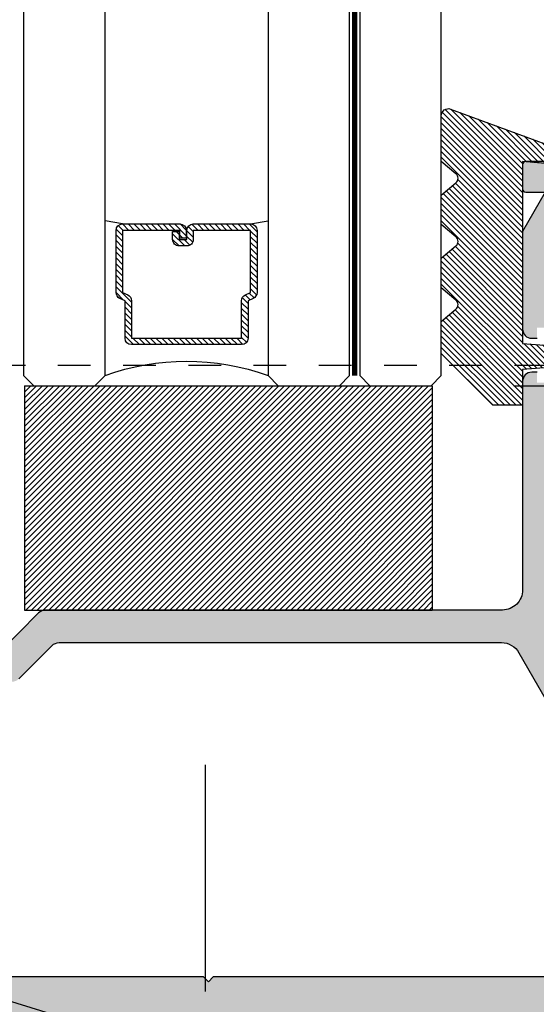
# Model space of a CAD drawing. Units: inches. Extents: x -0.1 to 32, y -0.6 to 43.6.
# Drawn here: x 6.2 to 7.7, y 18.6 to 21.7 of the extents above; entities that cross this region are included whole.
import ezdxf
from ezdxf import colors
from ezdxf.entities.mleader import LeaderData, LeaderLine
from ezdxf.math import Vec2, Vec3

# ---------------------------------------------------------------- set-up
doc = ezdxf.new("R2010")
doc.units = ezdxf.units.IN
doc.header["$LTSCALE"] = 0.25
doc.header["$MEASUREMENT"] = 0
doc.linetypes.add('HIDDEN2', pattern=[0.1875, 0.125, -0.0625])
for name, color, linetype in [('Arcadia-Dim', 4, 'Continuous'), ('Arcadia-Hidden', 1, 'HIDDEN2'), ('Arcadia-Profile', 5, 'Continuous'), ('Arcadia-Shade', 8, 'Continuous'), ('Arcadia-Text', 3, 'Continuous')]:
    doc.layers.add(name, color=color, linetype=linetype)
doc.styles.get("Standard").update_dxf_attribs({"font": 'ARIALN.TTF'})
doc.dimstyles.get("Standard").update_dxf_attribs({"dimscale": 0, "dimtxt": 0.046875, "dimasz": 0.0625, "dimexe": 0.0625, "dimexo": 0.0625, "dimgap": 0.09, "dimtad": 0, "dimtih": 1, "dimtoh": 1, "dimdec": 4, "dimzin": 0, "dimdsep": 46, "dimlunit": 4, "dimtxsty": 'Standard', "dimcen": 0.046875, "dimadec": 0, "dimazin": 0, "dimtfac": 1, "dimtdec": 4, "dimtofl": 0, "dimtmove": 0, "dimatfit": 3, "dimfxl": 1, "dimtolj": 1, "dimtzin": 0, "dimarcsym": 0})
pattern_1 = [(45, (0, 0), (-0.0088388347648318, 0.0088388347648318), [])]
pattern_2 = [(0, (-127.9761707736866, -428.2820627673714), (0.015625, 0.03125), [0, -0.03125])]

# ---------------------------------------------------------------- blocks, each defined once
blk = doc.blocks.new('*D12')
at = {"layer": 'Arcadia-Dim', "color": 0, "lineweight": -2}
for p, q in [((4.261316379144659, 21.47171459009928), (4.261316379144659, 23.33824313623631)), ((9.231939029841781, 21.47171459009928), (9.231939029841781, 23.33824313623631)), ((4.511316379144659, 23.08824313623631), (6.29812156533906, 23.08824313623631)), ((8.981939029841781, 23.08824313623631), (7.195133843647382, 23.08824313623631))]:
    blk.add_line(p, q, dxfattribs=at)
at = {"layer": 'Arcadia-Dim', "color": 0, "lineweight": -3}
for points in [[(4.511316379144659, 23.12990980290298), (4.511316379144659, 23.04657646956965), (4.261316379144659, 23.08824313623631)], [(8.981939029841781, 23.12990980290298), (8.981939029841781, 23.04657646956965), (9.231939029841781, 23.08824313623631)]]:
    blk.add_solid(points, dxfattribs=at)
at = {"layer": 'Defpoints', "color": 0, "lineweight": -3}
for p in [(9.231939029841781, 23.08824313623631), (4.261316379144659, 21.22171459009928), (9.231939029841781, 21.22171459009928)]:
    blk.add_point(p, dxfattribs=at)
at = {"layer": 'Arcadia-Dim', "color": 0, "lineweight": -3, "insert": (6.746627704493221, 23.08824313623631), "char_height": 0.1875, "attachment_point": 5}
blk.add_mtext('\\A1;5"', dxfattribs=at)
blk = doc.blocks.new('*D13')
at = {"layer": 'Arcadia-Dim', "color": 0, "lineweight": -2}
for p, q in [((8.80088551498347, 21.47171459009928), (8.80088551498347, 22.246814102033)), ((8.80088551498347, 22.246814102033), (9.05088551498347, 22.246814102033)), ((8.709109528925467, 21.22171459009928), (8.55088551498347, 21.22171459009928)), ((7.678343873279061, 20.53421459009928), (9.05088551498347, 20.53421459009928)), ((8.80088551498347, 20.28421459009928), (8.80088551498347, 20.03421459009928))]:
    blk.add_line(p, q, dxfattribs=at)
at = {"layer": 'Arcadia-Dim', "color": 0, "lineweight": -3}
for points in [[(8.759218848316804, 21.47171459009928), (8.842552181650136, 21.47171459009928), (8.80088551498347, 21.22171459009928)], [(8.759218848316804, 20.28421459009928), (8.842552181650136, 20.28421459009928), (8.80088551498347, 20.53421459009928)]]:
    blk.add_solid(points, dxfattribs=at)
at = {"layer": 'Defpoints', "color": 0, "lineweight": -3}
for p in [(8.959109528925467, 21.22171459009928), (7.428343873279061, 20.53421459009928), (8.80088551498347, 20.53421459009928)]:
    blk.add_point(p, dxfattribs=at)
at = {"layer": 'Arcadia-Dim', "color": 0, "lineweight": -3, "insert": (10.02595202248687, 22.246814102033), "char_height": 0.1875, "attachment_point": 5}
blk.add_mtext("\\A1;{\\H0.7x;\\S5/8;\\H1.4286x;'} MIN. \\PGLASS BITE", dxfattribs=at)
blk = doc.blocks.new('SB-1.2500X0.6875X4')
at = {"layer": 'Arcadia-Shade', "lineweight": -3}
h = blk.add_hatch(dxfattribs=at)
h.set_pattern_fill('ANSI31', color=256, scale=0.1, style=0)
h.set_pattern_definition(pattern_1)
h.paths.add_polyline_path([(1.25, 0.6875), (0, 0.6875), (0, 0), (1.25, -1.07e-14)])
at = {"layer": 'Arcadia-Profile'}
for p, q in [((0, 0.6875), (0, 0)), ((0, 0.6875), (1.25, 0.6875)), ((0, 0.6875), (0, 0)), ((0, 0.6875), (1.25, 0.6875)), ((1.25, 0.6875), (1.25, 0)), ((1.25, 0.6875), (1.25, 0)), ((0, 0), (1.25, -1.07e-14)), ((0, 0), (1.25, -1.07e-14))]:
    blk.add_line(p, q, dxfattribs=at)
blk = doc.blocks.new('GIPDG-Gasket')
at = {"layer": 'Arcadia-Shade', "lineweight": -3}
h = blk.add_hatch(dxfattribs=at)
h.set_pattern_fill('ANSI31', color=256, scale=0.1, style=0)
h.set_pattern_definition(pattern_1)
edge = h.paths.add_edge_path()
edge.add_arc((0.0929909782796301, 0.6675714294840418), 0.0100999999999959, 30.00000044523138, 195.0000001201365)
edge.add_line((0.0832351274395933, 0.664957357108051), (0.0924425578182309, 0.6305947594159989))
edge.add_line((0.0924425578182309, 0.6305947594159989), (0, 0.6376891658006798))
edge.add_line((0, 0.6376891658006798), (0, 0.7469899625325525))
edge.add_line((0, 0.7469899625325525), (-0.0909999984176295, 0.7469899625325525))
edge.add_line((-0.0909999984176295, 0.7469899625325525), (-0.2493170588641078, 0.5886729020861594))
edge.add_line((-0.2493170588641078, 0.5886729020861594), (-0.2493170588641078, 0.4903080495610084))
edge.add_line((-0.2493170588641078, 0.4903080495610084), (-0.2043705580101687, 0.4525934553987554))
edge.add_arc((-0.2160050140644216, 0.4387280512460166), 0.0180999999999208, -49.9999986818944, 49.9999986818944, ccw=False)
edge.add_line((-0.2043705580101687, 0.4248626470932777), (-0.2493170588641078, 0.3871480531531688))
edge.add_line((-0.2493170588641078, 0.3871480531531688), (-0.2493170588641078, 0.296601634531271))
edge.add_line((-0.2493170588641078, 0.296601634531271), (-0.2043705580099413, 0.2588870404798627))
edge.add_arc((-0.2160050140642511, 0.2450216363271238), 0.0180999999999573, -49.999998681987904, 49.99999868175661, ccw=False)
edge.add_line((-0.2043705580099413, 0.2311562321742713), (-0.2493170588641078, 0.1934416381227493))
edge.add_line((-0.2493170588641078, 0.1934416381227493), (-0.2493170588641078, 0.1028951882659612))
edge.add_line((-0.2493170588641078, 0.1028951882659612), (-0.2043705394644348, 0.0651805786529849))
edge.add_arc((-0.2160049955187446, 0.051315174500246), 0.0180999999999573, -49.999998681987904, 49.99999868175661, ccw=False)
edge.add_line((-0.2043705394644348, 0.0374497703473935), (-0.2493170588641078, -0.0002648392655829))
edge.add_line((-0.2493170588641078, -0.0002648392655829), (-0.2493170588641078, -0.1403175380256698))
edge.add_arc((-0.227617058864098, -0.1403175380256698), 0.0217000000000098, 180, 288.4067377168229)
edge.add_line((-0.2207650534499237, -0.1609073418568414), (0.1294728185449685, -0.0321358707320769))
edge.add_arc((0.1200000000000045, -0.0036707041452928), 0.0299999999999864, 288.4067377169174, 360)
edge.add_line((0.1499999999999773, -0.0036707041452928), (0.1499999999999773, 0.0131232994905304))
edge.add_line((0.1499999999999773, 0.0131232994905304), (0, 0))
edge.add_line((0, 0), (0, 0.5576891606544905))
edge.add_line((0, 0.5576891606544905), (0.0924425135140155, 0.5647835636391392))
edge.add_line((0.0924425135140155, 0.5647835636391392), (0.0832350621150226, 0.5304208874979395))
edge.add_arc((0.0929909129550595, 0.5278068151219486), 0.0100999999999983, 164.9999998798635, 329.9999995548493)
edge.add_line((0.1017377694940649, 0.522756815053981), (0.144999990694032, 0.5976891788757257))
edge.add_line((0.144999990694032, 0.5976891788757257), (0.1017378348186071, 0.6726214295520095))
at = {"layer": 'Arcadia-Profile', "lineweight": -3}
blk.add_lwpolyline([(0.1017378348186071, 0.6726214295520095, 0.8769764604826171), (0.0832351274395933, 0.664957357108051), (0.0924425578182309, 0.6305947594159989), (0, 0.6376891658006798), (0, 0.7469899625325525), (-0.0909999984176295, 0.7469899625325525), (-0.2493170588641078, 0.5886729020861594), (-0.2493170588641078, 0.4903080495610084), (-0.2043705580101687, 0.4525934553987554, -0.4663076441511958), (-0.2043705580101687, 0.4248626470932777), (-0.2493170588641078, 0.3871480531531688), (-0.2493170588641078, 0.296601634531271), (-0.2043705580099413, 0.2588870404798627, -0.4663076441512875), (-0.2043705580099413, 0.2311562321742713), (-0.2493170588641078, 0.1934416381227493), (-0.2493170588641078, 0.1028951882659612), (-0.2043705394644348, 0.0651805786529849, -0.4663076441509934), (-0.2043705394644348, 0.0374497703473935), (-0.2493170588641078, -0.0002648392655829), (-0.2493170588641078, -0.1403175380256698, 0.5117629513687607), (-0.2207650534499237, -0.1609073418568414), (0.1294728185449685, -0.0321358707320769, 0.3229587338340685), (0.1499999999999773, -0.0036707041452928), (0.1499999999999773, 0.0131232994905304), (0, 0), (0, 0.5576891606544905), (0.0924425135140155, 0.5647835636391392), (0.0832350621150226, 0.5304208874979395, 0.8769764604819382), (0.1017377694940649, 0.522756815053981), (0.144999990694032, 0.5976891788757257)], format="xyb", close=True, dxfattribs=at)
blk = doc.blocks.new('*U45')
at = {"layer": 'Arcadia-Shade', "lineweight": -3}
h = blk.add_hatch(dxfattribs=at)
h.set_pattern_fill('ANSI31', color=256, scale=0.1, angle=-90.00000000000001, style=0)
h.set_pattern_definition([(315, (-7.55830605681443, -8.455433130530421), (0.0088388347648318, 0.0088388347648318), [])])
edge = h.paths.add_edge_path()
edge.add_line((0.4285564927512278, -0.1396366755827452), (0.4285564927512278, -0.1636184129165152))
edge.add_arc((0.448241492751294, -0.1636184129164871), 0.0196850000000662, 180.0000000000817, 270.0000000000837)
edge.add_line((0.4482414927513228, -0.1833034129165534), (0.4732180318310393, -0.1833034129165534))
edge.add_line((0.4732180318310393, -0.1833034129165534), (0.4732180318310393, -0.1636184129165152))
edge.add_line((0.4732180318310393, -0.1636184129165152), (0.4482414927513228, -0.1636184129165152))
edge.add_line((0.4482414927513228, -0.1636184129165152), (0.4482414927513228, -0.1396366755827452))
edge.add_line((0.4482414927513228, -0.1396366755827452), (0.4763228331426044, -0.1396366755827452))
edge.add_arc((0.4763228331426613, -0.119951675582707), 0.0196850000000382, 269.9999999998346, 359.9999999998346)
edge.add_line((0.4960078331426994, -0.1199516755827639), (0.4960078331426994, 0.0557338749993952))
edge.add_arc((0.4763228331426328, 0.0557338749993668), 0.0196850000000666, 8.27251e-11, 90.00000000008272)
edge.add_line((0.4763228331426044, 0.0754188749994334), (0.285832343688071, 0.0754188749994334))
edge.add_arc((0.2858323436881012, 0.0557338749994651), 0.0196849999999683, 90.00000000008805, 155.4529343160534)
edge.add_line((0.2679264678137088, 0.0639118230409728), (0.2606446238063427, 0.0479679952897292))
edge.add_line((0.2606446238063427, 0.0479679952897292), (0.1457257251104238, 0.0479679952897292))
edge.add_arc((0.1457257251104238, 0.0282829952897479), 0.0196849999999813, 90, 180)
edge.add_line((0.1260407251104425, 0.0282829952897479), (0.1260407251104425, -0.3095309952902885))
edge.add_arc((0.1457257251104238, -0.3095309952902885), 0.0196849999999813, 180, 270)
edge.add_line((0.1457257251104238, -0.3292159952902698), (0.2606446238063427, -0.3292159952902698))
edge.add_line((0.2606446238063427, -0.3292159952902698), (0.2679264678137088, -0.3451598230414565))
edge.add_arc((0.2858323436881013, -0.3369818749999488), 0.0196849999999683, 204.5470656839467, 269.9999999999118)
edge.add_line((0.285832343688071, -0.3566668749999171), (0.4763228331426044, -0.3566668749999171))
edge.add_arc((0.4763228331426041, -0.3369818749999355), 0.0196849999999816, 270.0000000000009, 359.999999999999)
edge.add_line((0.4960078331425857, -0.3369818749999358), (0.4960078331426994, -0.1612971870005944))
edge.add_arc((0.4763228331426328, -0.1612971870006228), 0.0196850000000666, 8.27251e-11, 90.00000000008272)
edge.add_line((0.4763228331426044, -0.1416121870005562), (0.4521573060815181, -0.1416121870005562))
edge.add_line((0.4521573060815181, -0.1416121870005562), (0.4521573060815181, -0.1612971870005944))
edge.add_line((0.4521573060815181, -0.1612971870005944), (0.4763228331426044, -0.1612971870005944))
edge.add_line((0.4763228331426044, -0.1612971870005944), (0.4763228331426044, -0.3369818749999358))
edge.add_line((0.4763228331426044, -0.3369818749999358), (0.285832343688071, -0.3369818749999358))
edge.add_line((0.285832343688071, -0.3369818749999358), (0.2785504996807049, -0.3210380472487491))
edge.add_arc((0.2606446238063108, -0.3292159952902592), 0.0196849999999707, 24.54706568395132, 89.99999999990725)
edge.add_line((0.2606446238063427, -0.3095309952902885), (0.1457257251104238, -0.3095309952902885))
edge.add_line((0.1457257251104238, -0.3095309952902885), (0.1457257251104238, 0.0282829952897479))
edge.add_line((0.1457257251104238, 0.0282829952897479), (0.2606446238063427, 0.0282829952897479))
edge.add_arc((0.260644623806312, 0.0479679952897167), 0.0196849999999688, 270.0000000000891, 335.4529343160524)
edge.add_line((0.2785504996807049, 0.0397900472482085), (0.285832343688071, 0.0557338749993952))
edge.add_line((0.285832343688071, 0.0557338749993952), (0.4763228331426044, 0.0557338749993952))
edge.add_line((0.4763228331426044, 0.0557338749993952), (0.4763228331426044, -0.1199516755827639))
edge.add_line((0.4763228331426044, -0.1199516755827639), (0.4482414927513228, -0.1199516755827639))
edge.add_arc((0.4482414927512659, -0.139636675582802), 0.0196850000000382, 89.99999999983454, 179.9999999998344)
at = {"layer": 'Arcadia-Hidden', "const_width": 0.015625}
blk.add_lwpolyline([(0.03125, 0.3749999999996514), (1.872396941867691, 0.3749999999996514)], dxfattribs=at)
at = {"layer": 'Arcadia-Profile'}
for p, q in [((0.4960078331426994, 0.0557333749993965), (0.5053829846366407, 0.109374999999408)), ((0.2699663348586228, -0.3486338700575406), (0.2741803486304661, -0.352847883829384)), ((0.4960078331426994, -0.3369818749999358), (0.5053829846366407, -0.3906234999999474))]:
    blk.add_line(p, q, dxfattribs=at)
for points in [[(1.872396941867691, 0.3906250000000031), (0.03125, 0.3906250000000013), (0, 0.4218750000000014), (0, 0.6093750000000014), (0.03125, 0.6406250000000014), (1.872396941867691, 0.6406250000000014)], [(1.872396941867691, 0.1093749999994098), (0.0312499999996465, 0.109374999999408), (-3.535e-13, 0.140624999999408), (-3.535e-13, 0.328124999999408), (0.0312499999996465, 0.359374999999408), (1.872396941867691, 0.359374999999408)], [(1.872396941867691, -0.6406249999999987), (0.03125, -0.6406250000000006), (0, -0.6093750000000006), (0, -0.4218750000000005), (0.03125, -0.3906250000000004), (1.872396941867691, -0.3906249999999987)]]:
    blk.add_lwpolyline(points, dxfattribs=at)
blk.add_lwpolyline([(0.4285564927512278, -0.1396366755827452), (0.4285564927512278, -0.1636184129165152, 0.4142135623731049), (0.4482414927513228, -0.1833034129165534), (0.4732180318310393, -0.1833034129165534), (0.4732180318310393, -0.1636184129165152), (0.4482414927513228, -0.1636184129165152), (0.4482414927513228, -0.1396366755827452), (0.4763228331426044, -0.1396366755827452, 0.4142135623730951), (0.4960078331426994, -0.1199516755827639), (0.4960078331426994, 0.0557338749993952, 0.4142135623730951), (0.4763228331426044, 0.0754188749994334), (0.285832343688071, 0.0754188749994334, 0.2936188569408289), (0.2679264678137088, 0.0639118230409728), (0.2606446238063427, 0.0479679952897292), (0.1457257251104238, 0.0479679952897292, 0.4142135623730951), (0.1260407251104425, 0.0282829952897479), (0.1260407251104425, -0.3095309952902885, 0.4142135623730951), (0.1457257251104238, -0.3292159952902698), (0.2606446238063427, -0.3292159952902698), (0.2679264678137088, -0.3451598230414565, 0.2936188569408282), (0.285832343688071, -0.3566668749999171), (0.4763228331426044, -0.3566668749999171, 0.4142135623730852), (0.4960078331425857, -0.3369818749999358), (0.4960078331426994, -0.1612971870005944, 0.4142135623730951), (0.4763228331426044, -0.1416121870005562), (0.4521573060815181, -0.1416121870005562), (0.4521573060815181, -0.1612971870005944), (0.4763228331426044, -0.1612971870005944), (0.4763228331426044, -0.3369818749999358), (0.285832343688071, -0.3369818749999358), (0.2785504996807049, -0.3210380472487491, 0.2936188569407848), (0.2606446238063427, -0.3095309952902885), (0.1457257251104238, -0.3095309952902885), (0.1457257251104238, 0.0282829952897479), (0.2606446238063427, 0.0282829952897479, 0.2936188569408189), (0.2785504996807049, 0.0397900472482085), (0.285832343688071, 0.0557338749993952), (0.4763228331426044, 0.0557338749993952), (0.4763228331426044, -0.1199516755827639), (0.4482414927513228, -0.1199516755827639, 0.4142135623730946)], format="xyb", close=True, dxfattribs=at)
blk.add_arc((-0.662522010965028, -0.1406242500002439), 0.7374409998087014, 340.1834820757155, 19.81651792428493, dxfattribs=at)

msp = doc.modelspace()

# ---------------------------------------------------------------- hatches: boundary and pattern name
at = {"layer": 'Arcadia-Shade', "lineweight": -3}
h = msp.add_hatch(dxfattribs=at)
h.set_pattern_fill('DOTS', color=256, scale=0.5)
h.set_pattern_definition(pattern_2)
edge = h.paths.add_edge_path()
edge.add_line((4.551316454872392, 19.30171459009966), (4.372566379144672, 19.30171459009966))
edge.add_arc((4.372566379144672, 19.33296459009966), 0.03125, 180, 270, ccw=False)
edge.add_line((4.341316379144672, 19.33296459009966), (4.341316379144643, 19.59546459009971))
edge.add_arc((4.372566379144643, 19.59546459009971), 0.03125, 90, 180, ccw=False)
edge.add_line((4.372566379144643, 19.62671459009971), (5.123814377147311, 19.62671459009959))
edge.add_arc((5.123814377147311, 19.59541459009961), 0.0312999999999875, 0, 90, ccw=False)
edge.add_line((5.155114377147299, 19.59541459009961), (5.155114377147299, 19.23671459009972))
edge.add_arc((5.170114377147314, 19.23671459009966), 0.0150000000000148, 179.9999999997829, 270)
edge.add_line((5.170114377147314, 19.22171459009962), (5.250816379144623, 19.22171459009962))
edge.add_arc((5.250816379144623, 19.23671459009966), 0.0150000000000432, 270, 359.9999999997828)
edge.add_line((5.265816379144666, 19.23671459009961), (5.265816379144638, 19.34122084009937))
edge.add_line((5.265816379144638, 19.34122084009937), (5.300972538383831, 19.34122084009937))
edge.add_line((5.300972538383831, 19.34122084009937), (5.328814225237067, 19.38944405543213))
edge.add_arc((5.376316379144611, 19.47171459009939), 0.0949994499999485, 117.0358487555352, 239.9983084470395, ccw=False)
edge.add_line((5.333134579144882, 19.5563327184708), (5.333134579144882, 19.5753509100997))
edge.add_arc((5.37631637914427, 19.47171459009968), 0.1122726799997841, 67.38013505182352, 112.61986494774811, ccw=False)
edge.add_line((5.419498179144426, 19.57535091009936), (5.419498179144397, 19.5563327184708))
edge.add_arc((5.376316379144668, 19.47171459009934), 0.0949994500000158, -59.989660956528496, 62.96415124448032, ccw=False)
edge.add_line((5.42383094937108, 19.38945122573523), (5.451676776000851, 19.34122084009937))
edge.add_line((5.451676776000851, 19.34122084009937), (5.486816379144698, 19.34122084009937))
edge.add_line((5.486816379144698, 19.34122084009937), (5.486816379144727, 19.23671358050046))
edge.add_arc((5.501816379144713, 19.23671358050052), 0.0149999999999864, 180.0000000002171, 269.9993800066425)
edge.add_line((5.501816216830832, 19.22171358050139), (5.582518218729774, 19.22171270723095))
edge.add_arc((5.582518381043684, 19.23671270723002), 0.0149999999999551, 269.9993800065338, 360)
edge.add_line((5.597518381043641, 19.23671270723002), (5.597518381141298, 19.59541459009961))
edge.add_arc((5.628818381141343, 19.59541459009966), 0.0313000000000443, 90.00000000010408, 180.0000000001041, ccw=False)
edge.add_line((5.628818381141286, 19.62671459009971), (5.836685097021955, 19.62671459009971))
edge.add_line((5.836685097021955, 19.62671459009971), (6.139011148426959, 19.62671459009971))
edge.add_arc((6.139011148426959, 19.65771459009971), 0.0310000000000059, 270, 315)
edge.add_line((6.160931458643744, 19.63579427988293), (6.262772079077308, 19.73763490031649))
edge.add_arc((6.284692389294093, 19.71571459009971), 0.0310000000000033, 90, 135, ccw=False)
edge.add_line((6.284692389294093, 19.74671459009971), (7.640649015411867, 19.74671459009971))
edge.add_arc((7.64064901541181, 19.6847145900997), 0.0620000000000118, 29.99999999993588, 89.99999999994748, ccw=False)
edge.add_line((7.694342590446495, 19.71571459009965), (7.965119866696426, 19.24671459009971))
edge.add_arc((8.008421136885744, 19.27171459009969), 0.0500000000000715, 209.9999999999226, 269.9999999999023)
edge.add_line((8.008421136885659, 19.22171459009962), (9.24131637914465, 19.22171459009962))
edge.add_line((9.24131637914465, 19.22171459009962), (9.241316379145047, 21.22171459009928))
edge.add_line((9.241316379145047, 21.22171459009928), (7.715544491978562, 21.22171459009928))
edge.add_arc((7.715544491978562, 21.21171459009929), 0.0099999999999909, 90, 180)
edge.add_line((7.705544491978599, 21.21171459009929), (7.705544491978599, 21.13771459009933))
edge.add_arc((7.71554449197859, 21.13771459009933), 0.0099999999999909, 180, 270)
edge.add_line((7.71554449197859, 21.12771459009934), (7.775080022165099, 21.12771459009934))
edge.add_line((7.775080022165099, 21.12771459009934), (7.705544491978542, 21.00727551888497))
edge.add_line((7.705544491978542, 21.00727551888497), (7.705544491978571, 20.7971896401001))
edge.add_line((7.705544491978571, 20.7971896401001), (7.705544491978599, 20.70771458209936))
edge.add_arc((7.733322266978603, 20.70771458209936), 0.0277777750000041, 180, 270)
edge.add_line((7.733322266978603, 20.67993680709935), (7.749984487534618, 20.67993680709935))
edge.add_line((7.749984487534618, 20.67993680709935), (7.749984487534618, 20.71215103210011))
edge.add_line((7.749984487534618, 20.71215103210011), (7.797245335899845, 20.71215103210011))
edge.add_line((7.797245335899845, 20.71215103210011), (7.8324844875346, 20.64582312055734))
edge.add_line((7.8324844875346, 20.64582312055734), (7.832484487534628, 20.60959005964298))
edge.add_line((7.832484487534628, 20.60959005964298), (7.797245335899845, 20.5432621481001))
edge.add_line((7.797245335899845, 20.5432621481001), (7.749984487534618, 20.5432621481001))
edge.add_line((7.749984487534618, 20.5432621481001), (7.749984487534618, 20.57548959532176))
edge.add_line((7.749984487534618, 20.57548959532176), (7.733319489201107, 20.57548959532187))
edge.add_arc((7.733319489201107, 20.54771459809933), 0.0277749972225365, 90, 180)
edge.add_line((7.705544491978599, 20.54771459809933), (7.705544491978571, 19.90871459009963))
edge.add_arc((7.643544491978559, 19.90871459009963), 0.0620000000000118, -90, 0, ccw=False)
edge.add_line((7.643544491978559, 19.84671459009962), (6.243271033056771, 19.84671459009973))
edge.add_arc((6.243271033056771, 19.81571459009973), 0.0310000000000059, 90, 135)
edge.add_line((6.221350722839986, 19.83763490031651), (6.099510102406441, 19.71579427988286))
edge.add_arc((6.077589792189655, 19.73771459009964), 0.0310000000000033, 270, 315, ccw=False)
edge.add_line((6.077589792189655, 19.70671459009963), (5.664901408098415, 19.70671459009963))
edge.add_line((5.664901408098415, 19.70671459009963), (5.664901408098529, 19.78167511795414))
edge.add_line((5.664901408098529, 19.78167511795414), (5.783809071959268, 19.79090559617953))
edge.add_arc((5.780552146137694, 19.81871505858453), 0.0279995315150539, 276.6798083355735, 450)
edge.add_line((5.780552146137694, 19.84671459009962), (5.617901408098418, 19.84671459009962))
edge.add_arc((5.61790140809839, 19.81571459009962), 0.0310000000000059, 89.99999999994748, 179.9999999998949)
edge.add_line((5.586901408098412, 19.81571459009967), (5.586901408098412, 19.7377145900997))
edge.add_arc((5.555901408098378, 19.73771459009964), 0.0310000000000343, -89.99999999994748, 1.0510348147363402e-10, ccw=False)
edge.add_line((5.555901408098407, 19.70671459009963), (4.341316379144643, 19.70671459009975))
edge.add_line((4.341316379144643, 19.70671459009975), (4.341316379144643, 19.78167511795414))
edge.add_line((4.341316379144643, 19.78167511795414), (4.460224043005496, 19.79090559617953))
edge.add_arc((4.456967117183921, 19.81871505858459), 0.0279995315151104, 276.67980833556, 450)
edge.add_line((4.456967117183921, 19.84671459009973), (4.261316379144659, 19.84671459009973))
edge.add_line((4.261316379144659, 19.84671459009973), (4.261316379144659, 19.22171459009973))
edge.add_line((4.261316379144659, 19.22171459009973), (4.551316454872392, 19.22171459009962))
edge.add_line((4.551316454872392, 19.22171459009962), (4.551316454872392, 19.30171459009966))
edge = h.paths.add_edge_path(flags=16)
edge.add_arc((8.126316379144725, 19.47171459009962), 0.1785154499999822, -31.676901435246805, 46.96980219435278, ccw=False)
edge.add_arc((8.320788256002658, 19.35171459009962), 0.0499999999999285, 148.3230985647101, 269.9999999999674)
edge.add_line((8.32078825600263, 19.30171459009966), (9.13031637914466, 19.30171459009966))
edge.add_arc((9.130316379144716, 19.33271459009961), 0.0309999999999491, 269.9999999998949, 360)
edge.add_line((9.161316379144665, 19.33271459009961), (9.161316379144694, 21.11071459009963))
edge.add_arc((9.13031637914463, 21.11071459009963), 0.0310000000000628, 0, 89.99999999994748)
edge.add_line((9.13031637914466, 21.1417145900997), (8.297994962703683, 21.1417145900997))
edge.add_arc((8.295059148324214, 21.10518643648408), 0.0366459412846369, 85.40494199665939, 216.9562490403403)
edge.add_arc((8.126316379144752, 20.97171459009968), 0.1785154499999289, -46.96980219434698, 38.627921961002414, ccw=False)
edge.add_line((8.248132417085657, 20.84122084009971), (8.20167677600088, 20.84122084009971))
edge.add_line((8.20167677600088, 20.84122084009971), (8.173830949371109, 20.88945122573557))
edge.add_arc((8.12631637914464, 20.97171459009968), 0.0949994500000304, 300.0103390435011, 422.9641512444498)
edge.add_line((8.169498179144426, 21.05633271847114), (8.169498179144455, 21.0753509100997))
edge.add_arc((8.126316379144384, 20.97171459009997), 0.1122726799997841, 67.38013505187477, 112.6198649477994)
edge.add_line((8.08313457914491, 21.07535091009993), (8.08313457914491, 21.05633271847114))
edge.add_arc((8.12631637914464, 20.97171459009968), 0.0949994500000158, 117.0358487555196, 239.9983084470418)
edge.add_line((8.078814225237068, 20.88944405543236), (8.05097253838423, 20.84122084009937))
edge.add_line((8.05097253838423, 20.84122084009937), (8.004500341204078, 20.84122084009937))
edge.add_arc((8.12631637914501, 20.97171459009934), 0.1785154499999407, 141.3720780390033, 226.9698021943404, ccw=False)
edge.add_arc((7.957573609961372, 21.1051864364818), 0.0366459412867728, 323.0437509659748, 454.5950580073064)
edge.add_line((7.954637795579202, 21.14171459009936), (7.914253269980946, 21.14171459009936))
edge.add_arc((7.914253269980946, 21.0917145900994), 0.0499999999999545, 90, 150.0000000000122)
edge.add_line((7.870951999791742, 21.11671459009938), (7.803697704461285, 21.00022673355988))
edge.add_arc((7.830544491978685, 20.98472673355985), 0.0310000000000868, 150.0000000000256, 180.000000000105)
edge.add_line((7.799544491978593, 20.98472673355979), (7.799544491978593, 20.81538124922429))
edge.add_arc((7.830544491978571, 20.81538124922435), 0.0309999999999775, 180.000000000105, 269.9999713521505)
edge.add_line((7.830544476478593, 20.78438124922434), (7.830544476468219, 20.78435754653014))
edge.add_line((7.830544476468219, 20.78435754653014), (7.884131821364491, 20.78435752303551))
edge.add_arc((7.88413180909788, 20.75336062303552), 0.0309968999999934, 0, 89.99997732595739, ccw=False)
edge.add_line((7.915128709097899, 20.75336062303552), (7.915128709097899, 20.50205255719072))
edge.add_arc((7.88413180909788, 20.50205255719072), 0.0309969000000194, -89.99997135212237, 0, ccw=False)
edge.add_line((7.884131824596323, 20.47105565719073), (7.883465444124027, 20.47105565660377))
edge.add_arc((7.884154820232936, 20.502047990503), 0.0309999999990515, 268.725754911101, 270.0000503757574)
edge.add_line((7.884154847488844, 20.47104799050396), (7.830544479710766, 20.47104794336712))
edge.add_arc((7.830544491978571, 20.44004794336712), 0.0310000000000084, 90.00002267398143, 179.9999999998949)
edge.add_line((7.799544491978593, 20.44004794336718), (7.799544491978593, 19.74689701121474))
edge.add_arc((7.849544491978576, 19.74689701121474), 0.049999999999983, 180, 209.9999999999877)
edge.add_line((7.806243221789372, 19.72189701121476), (7.814308980748648, 19.7079267068957))
edge.add_arc((7.801318599691882, 19.70042670689571), 0.0149999999999969, -23.130102354179087, 29.99999999997692, ccw=False)
edge.add_arc((7.824308980748611, 19.69060619882003), 0.0099999999999643, 156.8698976458568, 263.1301023542014)
edge.add_arc((7.821318599691835, 19.66578569074437), 0.0150000000000215, 29.99999999992258, 83.13010235407859, ccw=False)
edge.add_line((7.83430898074863, 19.67328569074436), (7.864308980748631, 19.6213241665173))
edge.add_arc((7.851318599691865, 19.6138241665173), 0.0149999999999969, -23.130102354179087, 29.99999999997692, ccw=False)
edge.add_arc((7.874308980748651, 19.60400365844157), 0.0100000000000389, 156.8698976456852, 263.1301023540786)
edge.add_arc((7.87131859969196, 19.57918315036591), 0.0149999999999514, 30.000000000381988, 83.13010235448382, ccw=False)
edge.add_line((7.884308980748613, 19.58668315036596), (7.892374739707918, 19.5727128460469))
edge.add_arc((7.935676009897122, 19.59771284604687), 0.0499999999999731, 209.9999999999877, 326.5384398483719)
edge.add_arc((8.12631637914535, 19.47171459010047), 0.178515449999837, 133.0301978058393, 146.5384398485461, ccw=False)
edge.add_line((8.004500341204078, 19.60220834009999), (8.05097253838423, 19.60220834009999))
edge.add_line((8.05097253838423, 19.60220834009999), (8.078814225237068, 19.55398512476699))
edge.add_arc((8.12631637914464, 19.47171459009968), 0.094999450000012, 120.0016915529581, 242.9641512444804)
edge.add_line((8.08313457914491, 19.38709646172822), (8.08313457914491, 19.36807827009932))
edge.add_arc((8.12631637914427, 19.47171459009934), 0.1122726799997731, 247.3801350522653, 292.6198649481899)
edge.add_line((8.169498179144455, 19.36807827009966), (8.169498179144426, 19.38709646172822))
edge.add_arc((8.12631637914464, 19.47171459009968), 0.0949994500000416, 297.0358487555502, 419.9896609564988)
edge.add_line((8.173830949371109, 19.55397795446379), (8.20167677600088, 19.60220834009965))
edge.add_line((8.20167677600088, 19.60220834009965), (8.248132417085657, 19.60220834009965))
h = msp.add_hatch(dxfattribs=at)
h.set_pattern_fill('DOTS', color=256, scale=0.5)
h.set_pattern_definition(pattern_2)
edge = h.paths.add_edge_path()
edge.add_arc((9.225982804174265, 18.75271463093202), 0.0310000000000343, -89.99999999994748, 0, ccw=False)
edge.add_line((9.225982804174294, 18.72171463093195), (6.756982804174299, 18.72171463093207))
edge.add_line((6.756982804174299, 18.72171463093207), (6.741982804174284, 18.70671463093197))
edge.add_line((6.741982804174284, 18.70671463093197), (6.726982804174298, 18.72171463093195))
edge.add_line((6.726982804174298, 18.72171463093195), (5.26737555182467, 18.72171637949463))
edge.add_arc((5.267375589430741, 18.7527163794947), 0.0310000000000856, 180, 269.9999304945432, ccw=False)
edge.add_line((5.236375589430679, 18.7527163794947), (5.236375589430679, 19.09671435524296))
edge.add_line((5.236375589430679, 19.09671435524296), (5.589390000291416, 19.09671435524296))
edge.add_arc((5.589390000291444, 19.12771435524297), 0.0310000000000059, 269.9999999999475, 359.9999999998949)
edge.add_line((5.620390000291422, 19.12771435524291), (5.620390000291422, 19.19071258625433))
edge.add_arc((5.589390000798061, 19.19071258625433), 0.0309999994933605, 0, 90.00000249267502)
edge.add_line((5.589389999449394, 19.22171258574769), (5.381982804174299, 19.22171463093195))
edge.add_line((5.381982804174299, 19.22171463093195), (5.366982804174313, 19.20671463093197))
edge.add_line((5.366982804174313, 19.20671463093197), (5.351982804174298, 19.22171463093195))
edge.add_line((5.351982804174298, 19.22171463093195), (5.142375589430685, 19.22171463093207))
edge.add_arc((5.142375589430713, 19.19071463093201), 0.0310000000000628, 90.00000000005254, 180)
edge.add_line((5.111375589430679, 19.19071463093201), (5.111375589430679, 18.75271463093236))
edge.add_arc((5.080375589430673, 18.7527146309323), 0.0310000000000059, -89.9999999998949, 1.0510348147363402e-10, ccw=False)
edge.add_line((5.08037558943073, 18.7217146309323), (4.403994309498671, 18.72171463093207))
edge.add_line((4.403994309498671, 18.72171463093207), (4.403994308149947, 18.72171667611644))
edge.add_arc((4.403994309498614, 18.75271667560975), 0.0309999994933037, 180.000008674984, 269.999997507325, ccw=False)
edge.add_line((4.37299431000531, 18.75271667091613), (4.372992264820936, 18.7527166756098))
edge.add_line((4.372992264820936, 18.7527166756098), (4.372992264820908, 19.00538066791853))
edge.add_line((4.372992264820908, 19.00538066791853), (4.377868908469167, 19.00538066791853))
edge.add_line((4.377868908469167, 19.00538066791853), (4.39598450697062, 19.03675780436947))
edge.add_arc((4.425993266927036, 19.08871561246849), 0.060001162460208, 0, 239.9909814286052, ccw=False)
edge.add_arc((4.425993266927036, 19.08871561246849), 0.0600011624601962, -59.9990930960945, 0, ccw=False)
edge.add_line((4.455994670640166, 19.03675355639086), (4.47410781657004, 19.00538066791853))
edge.add_line((4.47410781657004, 19.00538066791853), (4.507644500844264, 19.00538066791853))
edge.add_arc((4.425993266926951, 19.08871561246854), 0.1166689203831692, 314.4153076013334, 368.3774333238414)
edge.add_line((4.541417305767538, 19.10571350178168), (4.546982880744053, 19.10571350178168))
edge.add_arc((4.546982880744081, 19.13671350178168), 0.0310000000000059, 269.9999999999475, 359.9999999998949)
edge.add_line((4.577982880744059, 19.13671350178162), (4.577982880744059, 19.19071463143871))
edge.add_arc((4.546982881250698, 19.19071463143871), 0.0309999994933605, 0, 90.00000249272757)
edge.add_line((4.546982879902003, 19.22171463093207), (4.226982804174298, 19.22171463093207))
edge.add_line((4.226982804174298, 19.22171463093207), (4.226982804174298, 19.37821457132736))
edge.add_arc((4.195982804174263, 19.37821457132742), 0.0310000000000343, 359.9999999998949, 449.9999999998949)
edge.add_line((4.19598280417432, 19.40921457132742), (4.132982804174304, 19.40921457132742))
edge.add_arc((4.132982804174332, 19.37821457132736), 0.0310000000000628, 90.00000000005254, 180)
edge.add_line((4.101982804174298, 19.37821457132736), (4.101982804174298, 19.16705133650623))
edge.add_arc((4.163979264135207, 19.16771377643988), 0.0619999989866959, 180.6121892772037, 269.9999975072988)
edge.add_line((4.163979264135235, 19.10571350178168), (4.256992264820922, 19.10571350178168))
edge.add_line((4.256992264820922, 19.10571350178168), (4.256992264820922, 18.91919949640555))
edge.add_line((4.256992264820922, 18.91919949640555), (4.266984448119046, 18.90920731310746))
edge.add_line((4.266984448119046, 18.90920731310746), (4.256992264820922, 18.89921512980925))
edge.add_line((4.256992264820922, 18.89921512980925), (4.256992264820922, 18.59671463093207))
edge.add_line((4.256992264820922, 18.59671463093207), (9.395737379113626, 18.59671435526059))
edge.add_line((9.395737379113626, 18.59671435526059), (9.395737379113626, 20.58171435526049))
edge.add_arc((9.380737379113555, 20.58171435526054), 0.0150000000000716, 359.9999999997828, 449.9999999997829)
edge.add_line((9.380737379113611, 20.59671435526059), (9.335732804174285, 20.59671435526059))
edge.add_arc((9.335732804174341, 20.58171435526054), 0.0150000000000432, 90.00000000021711, 180.0000000002171)
edge.add_line((9.320732804174298, 20.58171435526049), (9.320732804174298, 19.81143956489313))
edge.add_arc((9.289732804174262, 19.81143956489313), 0.0310000000000343, -38.990994042495686, 0, ccw=False)
edge.add_line((9.313827395166214, 19.79193441980442), (9.263888213182355, 19.73024484205962))
edge.add_arc((9.287982804174305, 19.7107396969709), 0.0310000000000193, 141.0090059575042, 180)
edge.add_line((9.25698280417427, 19.7107396969709), (9.2569828041743, 19.22171463093195))
edge.add_line((9.2569828041743, 19.22171463093195), (8.741982804174285, 19.22171463093195))
edge.add_line((8.741982804174285, 19.22171463093195), (8.741982804174285, 19.15955448842612))
edge.add_arc((8.772982804174347, 19.15955448842612), 0.0310000000000628, 180, 225)
edge.add_line((8.751062493957505, 19.13763417820928), (8.78290235145161, 19.10579432071518))
edge.add_arc((8.804822661668396, 19.12771463093196), 0.0310000000000033, 225, 270)
edge.add_line((8.804822661668396, 19.09671463093195), (9.085046578206828, 19.09671463093195))
edge.add_arc((9.188981802068213, 19.04371362882591), 0.1166689203831119, 152.9810267327641, 225.584692398657)
edge.add_line((9.107330568150928, 18.96037868427595), (9.140857443610372, 18.96037868427595))
edge.add_line((9.140857443610372, 18.96037868427595), (9.158973042111853, 18.99175582072689))
edge.add_arc((9.188981802068241, 19.04371362882591), 0.0600011624601938, 0, 239.9909814286287, ccw=False)
edge.add_arc((9.18898180206827, 19.04371362882591), 0.0600011624601677, -59.9990930960945, 0, ccw=False)
edge.add_line((9.218983205781399, 18.99175157274828), (9.237096351711244, 18.96037868427595))
edge.add_line((9.237096351711244, 18.96037868427595), (9.2569828041743, 18.96037868427595))
edge.add_line((9.2569828041743, 18.96037868427595), (9.2569828041743, 18.75271463093202))

# ---------------------------------------------------------------- linework, layer by layer
at = {"layer": 'Arcadia-Hidden', "lineweight": -3}
msp.add_line((9.380737379113611, 20.59671435526059), (4.261316379144659, 20.59671435526059), dxfattribs=at)
at = {"layer": 'Arcadia-Profile', "lineweight": -3}
msp.add_line((6.733006750485515, 18.67679445072895), (6.733006750485515, 19.3720376263368), dxfattribs=at)
for points in [[(9.241316379145047, 21.22171459009928), (7.715544491978562, 21.22171459009928, 0.4142135623733032), (7.705544491978599, 21.21171459009929), (7.705544491978599, 21.13771459009933, 0.4142135623730951), (7.71554449197859, 21.12771459009934), (7.775080022165099, 21.12771459009934), (7.705544491978542, 21.00727551888497), (7.705544491978571, 20.7971896401001), (7.705544491978599, 20.70771458209936, 0.4142135623730203), (7.733322266978603, 20.67993680709935), (7.749984487534618, 20.67993680709935)], [(7.749984487534618, 20.57548959532176), (7.733319489201107, 20.57548959532187, 0.4142135623730577), (7.705544491978599, 20.54771459809933), (7.705544491978571, 19.90871459009963, -0.4142135623730965), (7.643544491978559, 19.84671459009962), (6.243271033056771, 19.84671459009973, 0.198912367379637), (6.221350722839986, 19.83763490031651), (6.099510102406441, 19.71579427988286, -0.1989123673796686)], [(6.160931458643744, 19.63579427988293), (6.262772079077308, 19.73763490031649, -0.1989123673796791), (6.284692389294093, 19.74671459009971), (7.640649015411867, 19.74671459009971, -0.2679491924311188), (7.694342590446495, 19.71571459009965), (7.965119866696426, 19.24671459009971, 0.2679491924311299)], [(9.225982804174294, 18.72171463093195), (6.756982804174299, 18.72171463093207), (6.741982804174284, 18.70671463093197), (6.726982804174298, 18.72171463093195), (5.26737555182467, 18.72171637949463, -0.4142132070649171)]]:
    msp.add_lwpolyline(points, format="xyb", dxfattribs=at)

# ---------------------------------------------------------------- block references
at = {"layer": 'Arcadia-Profile', "lineweight": -3, "xscale": -1}
for name, p, rotation in [('*U45', (6.815602433114037, 20.53421459009962), 270), ('GIPDG-Gasket', (7.705544491978599, 21.2217145900994), 180)]:
    msp.add_blockref(name, p, dxfattribs=dict(at, rotation=rotation))
at = {"layer": 'Arcadia-Profile', "lineweight": -3}
msp.add_blockref('SB-1.2500X0.6875X4', (6.178343873279061, 19.84671459009928), dxfattribs=at)

# ---------------------------------------------------------------- dimensions: what is measured, and where the dimension line sits
at = {"layer": 'Arcadia-Dim', "lineweight": -3}
dim = msp.add_linear_dim(base=(9.231939029841781, 23.08824313623631), p1=(4.261316379144659, 21.22171459009928), p2=(9.231939029841781, 21.22171459009928), dimstyle='Standard', override={"dimscale": 4}, dxfattribs=at)
dim.commit()
dim.dimension.update_dxf_attribs({"geometry": '*D12', "text_midpoint": (6.746627704493221, 23.08824313623631)})
dim = msp.add_linear_dim(base=(8.80088551498347, 20.53421459009928), p1=(8.959109528925467, 21.22171459009928), p2=(7.428343873279061, 20.53421459009928), angle=90, text="{\\H0.7x;\\S5/8;\\H1.4286x;'} MIN. \\PGLASS BITE", dimstyle='Standard', override={"dimscale": 4}, dxfattribs=at)
dim.commit()
dim.dimension.update_dxf_attribs({"geometry": '*D13', "text_midpoint": (10.02595202248687, 22.246814102033), "dimtype": 160})

# ---------------------------------------------------------------- leaders
at = {"layer": 'Arcadia-Text', "lineweight": -3}
ml = msp.add_multileader_mtext('Standard', dxfattribs=at)
ml.set_content('\\A1;{\\H0.7x;\\S3/4;}" Notch @ weep\\Pslot areas', color=256)
ml.set_leader_properties()
ml.build(insert=Vec2(0, 0))
ml.multileader.update_dxf_attribs({"dogleg_length": 0.36, "arrow_head_size": 0.24})
ctx = ml.context
ctx.base_point, ctx.char_height, ctx.arrow_head_size, ctx.landing_gap_size, ctx.plane_origin = Vec3(9.654482740943905, 17.78420903163794), 0.18, 0.24, 0.18, Vec3(8.021489538829883, 18.74425279460399)
notes = []
notes.append((ctx, [(0, (1, 1, 0), (8.934482740943906, 17.78420903163794), (1, 0), 0.72, [(0, [(5.236375589430679, 18.92471536736883)], 0, [])])]))
ctx.mtext.insert, ctx.mtext.flow_direction = Vec3(9.83448274094391, 17.87568242863659), 5
for ctx, leaders in notes:
    for number, flags, end, landing, length, lines in leaders:
        leader = LeaderData()
        leader.index, (leader.has_last_leader_line, leader.has_dogleg_vector, leader.attachment_direction) = number, flags
        leader.last_leader_point, leader.dogleg_vector, leader.dogleg_length = Vec3(end), Vec3(landing), length
        for number, points, colour, breaks in lines:
            line = LeaderLine()
            line.index, line.vertices, line.color, line.breaks = number, Vec3.list(points), colors.encode_raw_color(colour), breaks
            leader.lines.append(line)
        ctx.leaders.append(leader)

doc.saveas('drawing.dxf')
